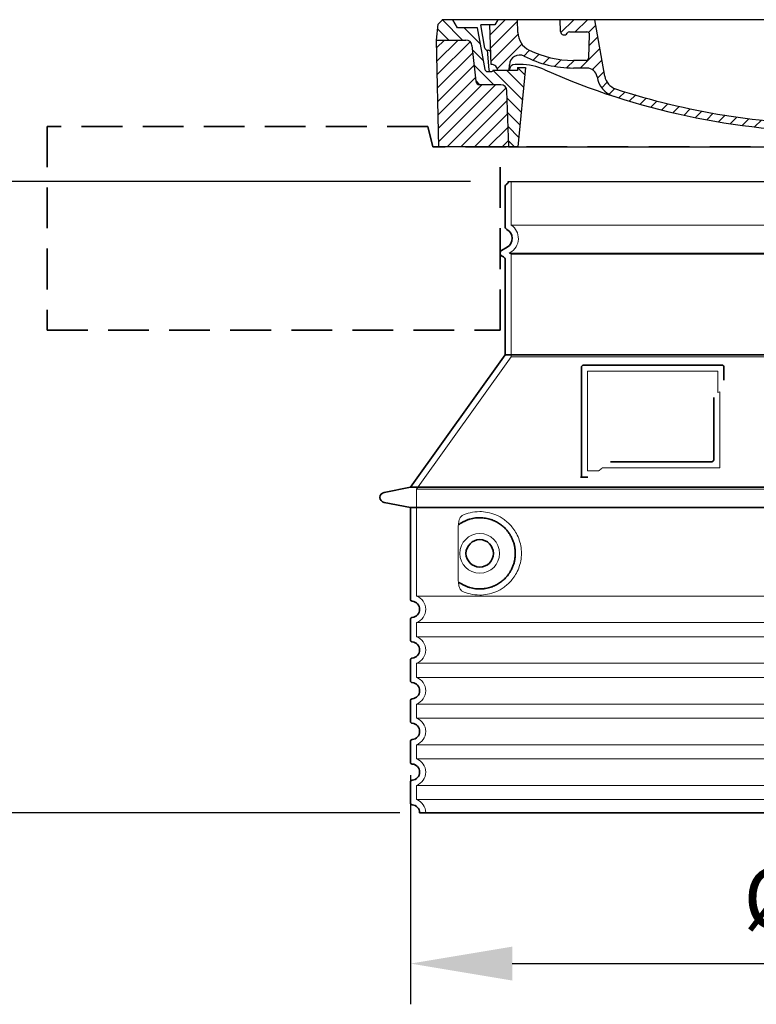
# Model space of a CAD drawing. Units: millimetres. Extents: x 252109 to 298278, y 158447 to 175609.
# Drawn here: x 282539 to 283262, y 167466 to 168433 of the extents above; entities that cross this region are included whole.
import ezdxf

# ---------------------------------------------------------------- set-up
doc = ezdxf.new("R2010")
doc.units = ezdxf.units.MM
for name, pattern in [('ACISOTGL', [3, 2, -1]), ('AM_DIN_G_W050x2', [6.875, 4.75, -0.875, 0.375, -0.875]), ('AM_ISO08W050', [18, 12, -1.5, 3, -1.5]), ('DASHED', [0])]:
    doc.linetypes.add(name, pattern=pattern)
doc.layers.get('DEFPOINTS').update_dxf_attribs({"color": 250})
for name, color, linetype, lineweight in [('AM_7', 4, 'AM_ISO08W050', 25), ('AM_8', 1, 'Continuous', 25), ('kote', 252, 'Continuous', 9), ('Skrytá (ISO)', 1, 'DASHED', 18), ('Viditelná (ISO)', 7, 'Continuous', 35)]:
    doc.layers.add(name, color=color, linetype=linetype, lineweight=lineweight)
doc.layers.add('PUNKTE', color=1, linetype='Continuous')
doc.styles.get("Standard").update_dxf_attribs({"font": 'ISOCP.SHX'})
doc.styles.add('Styl textu40', font='arial.ttf')
doc.dimstyles.new('VARIABEL-ST', dxfattribs={"dimscale": 40, "dimtxt": 7, "dimasz": 2.5, "dimexe": 1, "dimexo": 1, "dimgap": 0.6, "dimtad": 1, "dimdsep": 46, "dimtxsty": 'Standard', "dimcen": 0, "dimclrd": 256, "dimclre": 256, "dimclrt": 5, "dimadec": 0, "dimazin": 0, "dimtp": 0.1, "dimtm": 0.1, "dimtfac": 0.71, "dimtdec": 3, "dimtmove": 0, "dimatfit": 3, "dimfxl": 1, "dimtzin": 0, "dimarcsym": 0})

# ---------------------------------------------------------------- blocks, each defined once
blk = doc.blocks.new('*X38')
at = {"layer": 'AM_8'}
for p, q in [((-339.66, 145.274), (-324.934, 160)), ((-339.206, 132.258), (-312.948, 158.516)), ((-270.19, 147.392), (-257.582, 160)), ((-256.112, 148), (-244.112, 160)), ((322.934, 147.819), (333.212, 158.097)), ((-338.751, 119.242), (-312.269, 145.724)), ((-243.222, 147.42), (-236.047, 154.594)), ((321.643, 133.057), (339.87, 151.285)), ((-332.748, 111.774), (-308.539, 135.983)), ((-242.464, 134.707), (-234.028, 143.143)), ((317.607, 115.551), (339.383, 137.327)), ((-306.735, 124.317), (-301.06, 129.992)), ((-297.323, 120.259), (-291.614, 125.968)), ((-251.2, 112.5), (-232.008, 131.692)), ((303.9, 115.315), (315.168, 126.583)), ((-287.49, 116.621), (-281.317, 122.794)), ((-276.644, 113.997), (-269.965, 120.677)), ((-264.286, 112.885), (-257.171, 120)), ((-239.185, 111.045), (-229.989, 120.241)), ((285.858, 110.743), (298.346, 123.231)), ((325.526, 110), (338.895, 123.369)), ((-321.052, 110), (-320.989, 110.063)), ((-234.28, 102.479), (-227.97, 108.789)), ((196.794, 102.501), (201.015, 106.723)), ((262.934, 101.289), (276.799, 115.154)), ((-230.155, 93.135), (-224.957, 98.332)), ((220.212, 85.508), (232.511, 97.807)), ((240.168, 91.994), (253.842, 105.668)), ((-222.85, 86.969), (-217.348, 92.471)), ((-213.217, 83.131), (-207.113, 89.235)), ((196.033, 88.27), (203.588, 95.825)), ((200.255, 79.021), (211.881, 90.648)), ((-203.01, 79.868), (-196.753, 86.125)), ((-192.74, 76.667), (-186.392, 83.015)), ((-181.959, 73.978), (-176.032, 79.905)), ((163.723, 69.43), (174.287, 79.995)), ((181.669, 73.906), (192.442, 84.679)), ((-171.177, 71.289), (-165.146, 77.321)), ((-160.396, 68.601), (-154.151, 74.845)), ((-149.614, 65.912), (-143.157, 72.369)), ((-138.372, 63.684), (-132.162, 69.893)), ((-126.921, 61.665), (-120.593, 67.992)), ((113.11, 59.228), (122.361, 68.48)), ((129.465, 62.113), (138.745, 71.393)), ((145.82, 64.998), (156.133, 75.31)), ((-115.47, 59.645), (-108.976, 66.139)), ((-104.019, 57.625), (-97.359, 64.285)), ((-92.224, 55.95), (-85.62, 62.555)), ((-80.035, 54.668), (-73.32, 61.384)), ((-67.846, 53.387), (-61.021, 60.213)), ((-55.657, 52.106), (-48.722, 59.041)), ((-43.053, 51.24), (-35.901, 58.391)), ((-29.959, 50.863), (-22.757, 58.065)), ((23.743, 50.683), (31.474, 58.414)), ((37.612, 51.083), (45.347, 58.817)), ((51.687, 51.687), (60.105, 60.105)), ((66.74, 53.27), (75.173, 61.702)), ((81.794, 54.853), (90.24, 63.299)), ((96.847, 56.435), (105.978, 65.567)), ((-16.866, 50.486), (-9.613, 57.739)), ((-3.773, 50.109), (3.727, 57.608)), ((9.873, 50.284), (17.6, 58.011))]:
    blk.add_line(p, q, dxfattribs=at)
blk = doc.blocks.new('701740')
at = {"layer": 'AM_8'}
h = blk.add_hatch(dxfattribs=at)
h.set_pattern_fill('ANSI31', color=256, scale=3, angle=90, style=0)
h.set_pattern_definition([(135, (-11773.946, -11292.978), (-6.735192, -6.735192), [])])
h.paths.add_polyline_path([(-323.24, 65.19), (-321.5, 10), (-312.5, 10), (-305, 88), (-313, 88), (-313, 85), (-337.08, 85, -0.414214), (-338.08, 84), (-338.91, 84), (-342.32, 84, -0.365571), (-344.78, 86.08), (-352, 127), (-371.78, 127), (-376.4, 135), (-386.4, 135), (-390.87, 130.53), (-392.5, 115), (-363.53, 115, -0.383868), (-357.56, 109.63), (-353.88, 74.58, 0.383868), (-349.9, 71), (-329.23, 71, -0.40503)])
h.paths.add_polyline_path([(329.23, 71), (349.9, 71, 0.383868), (353.88, 74.58), (357.56, 109.63, -0.383868), (363.53, 115), (392.5, 115), (390.87, 130.53), (386.4, 135), (376.4, 135), (371.78, 127), (343, 127), (341.58, 86.46, -0.714995), (337.08, 85), (313, 85), (313, 88), (305, 88), (312.5, 10), (321.5, 10), (323.24, 65.19, -0.40503)])
h = blk.add_hatch(dxfattribs=at)
h.set_pattern_fill('ANSI31', color=256, scale=3, style=0)
h.set_pattern_definition([(45, (-11773.946, -11292.978), (-6.735192, 6.735192), [])])
h.paths.add_polyline_path([(-323.24, 65.19, 0.40503), (-329.23, 71), (-349.9, 71, -0.383868), (-353.88, 74.58), (-357.56, 109.63, 0.383868), (-363.53, 115), (-392.5, 115), (-390, 10), (-321.5, 10)])
h.paths.add_polyline_path([(349.9, 71), (329.23, 71, 0.40503), (323.24, 65.19), (321.5, 10), (390, 10), (392.5, 115), (363.53, 115, 0.383868), (357.56, 109.63), (353.88, 74.58, -0.383868)])
for p, q in [((-392.5, 115), (-390.87, 130.53)), ((-390.87, 130.53), (-386.4, 135)), ((0, 135), (-386.4, 135)), ((-371.78, 127), (-376.4, 135)), ((-352, 127), (-371.78, 127)), ((-344.78, 86.07), (-352, 127)), ((-344.96, 107.07), (-349, 130)), ((-335, 130), (-349, 130)), ((-338.64, 91), (-340, 130)), ((-332.11, 135), (-335, 130)), ((-312.56, 122.38), (-313, 135)), ((-270.6, 123.42), (-271, 135)), ((-227.21, 79.46), (-237, 135)), ((0, 135), (386.4, 135)), ((321.57, 107.22), (324, 135)), ((332.11, 135), (335, 130)), ((335, 130), (340, 130)), ((338.64, 91), (340, 130)), ((341.58, 86.41), (343, 127)), ((343, 127), (371.78, 127)), ((346, 127), (350.62, 135)), ((371.78, 127), (376.4, 135)), ((390.87, 130.53), (386.4, 135)), ((392.5, 115), (390.87, 130.53)), ((-261.83, 123), (-244.59, 123)), ((-242.89, 97.41), (-242.09, 120.41)), ((-390, 10), (-392.5, 115)), ((-392.5, 115), (-363.53, 115)), ((-357.56, 109.63), (-353.88, 74.58)), ((357.56, 109.63), (353.88, 74.58)), ((392.5, 115), (363.53, 115)), ((390, 10), (392.5, 115)), ((-342.49, 105), (-341.54, 105)), ((-342.49, 105), (-340.9, 85.83)), ((-321, 85), (-320.8, 90.63)), ((-310.42, 91), (-315, 91)), ((-313, 88), (-313, 85)), ((-313, 88), (-305, 88)), ((-305, 88), (-312.5, 10)), ((-245.39, 95), (-258, 95)), ((-244.61, 87.5), (-258, 87.5)), ((305, 88), (312.5, 10)), ((305, 88), (313, 88)), ((305, 88), (313, 88)), ((310.42, 91), (315, 91)), ((313, 88), (313, 85)), ((313, 88), (313, 85)), ((-342.32, 84), (-338.91, 84)), ((-338.91, 84), (-338.64, 84)), ((-338.64, 84), (-338.08, 84)), ((-337.08, 85), (-337.08, 85)), ((-313, 85), (-337.08, 85)), ((196.89, 79.49), (196.14, 63.54)), ((199.39, 81.88), (200, 81.88)), ((200, 81.88), (200.63, 81.88)), ((203.13, 79.51), (203.73, 68.22)), ((284.18, 85), (305.2, 85)), ((284.18, 85), (305.2, 85)), ((313, 85), (337.08, 85)), ((313, 85), (337.08, 85)), ((-329.23, 71), (-349.9, 71)), ((329.23, 71), (349.9, 71)), ((-321.5, 10), (-323.24, 65.19)), ((321.5, 10), (323.24, 65.19)), ((-312.5, 10), (-390, 10)), ((-321.5, 10), (0, 10)), ((0, 10), (321.5, 10)), ((321.5, 10), (390, 10))]:
    blk.add_line(p, q)
for centre, radius, start, end in [((-292.57, 123.08), 20, 182, 243.69), ((-267.05, 123.54), 3.54, 182, 329.767), ((-261.83, 120.5), 2.5, 90, 149.767), ((-244.59, 120.5), 2.5, 358, 90), ((-363.53, 109), 6, 5.99923, 90), ((-342.49, 107.5), 2.5, 190, 270), ((315.59, 107.74), 6, 275.893, 355), ((363.53, 109), 6, 90, 174.00077), ((-341.54, 102.5), 2.5, 2, 90), ((-310.81, 90.28), 10, 62.792, 178), ((-258, 193), 105.5, 242.792, 270), ((-258, 193), 98, 243.69, 270), ((-245.39, 97.5), 2.5, 270, 358), ((326.99, -2.67), 105, 95.892, 114.109), ((-338.43, 85), 6, 0, 92.001), ((-315, 85), 6, 90, 180), ((-310.42, 31), 60, 65.994, 90), ((-244.61, 77.5), 10, 8.13, 90), ((0, 728), 695.5, 287.48, 294.109), ((310.42, 31), 60, 90, 114.006), ((315, 85), 6, 0, 90), ((338.43, 85), 6, 87.999, 180), ((-342.32, 86.5), 2.5, 190, 270), ((-338.91, 86), 2, 184.75823, 270), ((-338.08, 85), 1, 270, 360), ((0, 728), 703, 245.993, 270), ((-211.45, 82.24), 23.5, 188.13, 251.869), ((-211.45, 82.24), 16, 190, 251.869), ((0, 728), 703, 270, 294.006), ((199.39, 79.38), 2.5, 89.998, 177.298), ((200.63, 79.38), 2.5, 3.047, 90.002), ((339.08, 86.5), 2.5, 216.87, 358), ((339.08, 86.5), 2.5, 216.87, 358), ((-349.9, 75), 4, 185.99923, 270), ((-329.23, 65), 6, 1.80227, 90), ((207.72, 68.44), 4, 183.047, 287.483), ((329.23, 65), 6, 90, 178.19773), ((349.9, 75), 4, 270, 354.00077), ((0, 728), 695.5, 251.869, 270), ((0, 728), 695.5, 270, 286.132), ((192.14, 63.73), 4, 286.132, 357.298)]:
    blk.add_arc(centre, radius, start, end)
at = {"layer": 'AM_7', "linetype": 'AM_DIN_G_W050x2'}
for q in [(0, 15.02), (0, 15.02), (-15.02, 0), (15.02, 0), (0, -15.02), (0, -15.02)]:
    blk.add_line((0, 0), q, dxfattribs=at)
at = {"layer": 'PUNKTE'}
for p in [(-386.4, 135), (0, 135), (0, 135), (0, 135), (0, 135), (386.4, 135), (-321.5, 10), (0, 10), (0, 10)]:
    blk.add_point(p, dxfattribs=at)
at = {"layer": 'AM_8'}
blk.add_blockref('*X38', (0, -25), dxfattribs=at)
blk = doc.blocks.new('*D167')
at = {"layer": 'DEFPOINTS', "color": 0, "transparency": 16777216}
for p in [(283021.55, 168274.19), (282405.03, 167653.77), (282952.16, 167653.77)]:
    blk.add_point(p, dxfattribs=at)
at = {"layer": 'kote', "lineweight": -2, "transparency": 16777216}
for p, q in [((282981.55, 168274.19), (282365.03, 168274.19)), ((282405.03, 168174.19), (282405.03, 167753.77)), ((282912.16, 167653.77), (282365.03, 167653.77))]:
    blk.add_line(p, q, dxfattribs=at)
at = {"layer": 'kote', "transparency": 16777216}
for points in [[(282388.36, 168174.19), (282421.7, 168174.19), (282405.03, 168274.19)], [(282388.36, 167753.77), (282421.7, 167753.77), (282405.03, 167653.77)]]:
    blk.add_solid(points, dxfattribs=at)
at = {"layer": 'kote', "transparency": 16777216, "insert": (282350.4, 167963.98), "char_height": 60, "attachment_point": 5, "rotation": 90, "style": 'Styl textu40'}
blk.add_mtext('620', dxfattribs=at)
blk = doc.blocks.new('*D168')
at = {"layer": 'DEFPOINTS', "color": 0, "transparency": 16777216}
for p in [(282922.55, 167730.81), (283758.55, 167730.81), (283758.55, 167505.6)]:
    blk.add_point(p, dxfattribs=at)
at = {"layer": 'kote', "lineweight": -2, "transparency": 16777216}
for p, q in [((282922.55, 167690.81), (282922.55, 167465.6)), ((283758.55, 167690.81), (283758.55, 167465.6)), ((283022.55, 167505.6), (283658.55, 167505.6))]:
    blk.add_line(p, q, dxfattribs=at)
at = {"layer": 'kote', "transparency": 16777216}
for points in [[(283022.55, 167522.26), (283022.55, 167488.93), (282922.55, 167505.6)], [(283658.55, 167522.26), (283658.55, 167488.93), (283758.55, 167505.6)]]:
    blk.add_solid(points, dxfattribs=at)
at = {"layer": 'kote', "transparency": 16777216, "insert": (283348.17, 167561.91), "char_height": 60, "attachment_point": 5, "style": 'Styl textu40'}
blk.add_mtext('Ø836', dxfattribs=at)

msp = doc.modelspace()

# ---------------------------------------------------------------- linework, layer by layer
msp.add_line((283018.55, 168274.19), (283662.55, 168274.19))
at = {"layer": 'Skrytá (ISO)', "ltscale": 13.137691}
msp.add_line((283021.55, 168231.43), (283021.55, 168274.19), dxfattribs=at)
at = {"layer": 'Skrytá (ISO)', "ltscale": 13.097497}
for p, q in [((283659.55, 168231.43), (283021.55, 168231.43)), ((283659.55, 168202.62), (283021.55, 168202.62)), ((283659.55, 168101.85), (283021.55, 168101.85))]:
    msp.add_line(p, q, dxfattribs=at)
at = {"layer": 'Skrytá (ISO)', "ltscale": 0.219729}
msp.add_line((283020.55, 168204.35), (283019.55, 168203.77), dxfattribs=at)
at = {"layer": 'Skrytá (ISO)', "ltscale": 13.179613}
msp.add_line((283661.55, 168203.77), (283019.55, 168203.77), dxfattribs=at)
at = {"layer": 'Skrytá (ISO)', "ltscale": 0.439558}
msp.add_line((283021.55, 168202.62), (283019.55, 168203.77), dxfattribs=at)
at = {"layer": 'Skrytá (ISO)', "ltscale": 12.18212}
msp.add_line((283021.55, 168101.85), (283021.55, 168202.62), dxfattribs=at)
at = {"layer": 'Skrytá (ISO)', "ltscale": 12.882055}
msp.add_line((283021.55, 168101.85), (282928.55, 167971.85), dxfattribs=at)
at = {"layer": 'Skrytá (ISO)', "ltscale": 11.847196}
msp.add_line((283096.55, 168087.77), (283096.55, 167989.77), dxfattribs=at)
at = {"layer": 'Skrytá (ISO)', "ltscale": 12.37911}
msp.add_line((283224.55, 168087.77), (283096.55, 168087.77), dxfattribs=at)
at = {"layer": 'Skrytá (ISO)', "ltscale": 4.010478}
msp.add_line((283224.55, 168066.7), (283224.55, 168087.77), dxfattribs=at)
at = {"layer": 'Skrytá (ISO)', "ltscale": 2.062627}
msp.add_line((283096.55, 167989.77), (283107.38, 167989.77), dxfattribs=at)
at = {"layer": 'Skrytá (ISO)', "ltscale": 12.468955}
msp.add_line((283111.08, 167992.77), (283226.45, 167992.77), dxfattribs=at)
at = {"layer": 'Skrytá (ISO)', "ltscale": 13.039331}
for p, q in [((282928.55, 167971.85), (283752.55, 167971.85)), ((282928.55, 167866.85), (283752.55, 167866.85)), ((283752.55, 167840.69), (282928.55, 167840.69)), ((282928.55, 167826.85), (283752.55, 167826.85)), ((283752.55, 167800.69), (282928.55, 167800.69)), ((282928.55, 167786.85), (283752.55, 167786.85)), ((283752.55, 167760.69), (282928.55, 167760.69)), ((282928.55, 167746.85), (283752.55, 167746.85)), ((283752.55, 167720.69), (282928.55, 167720.69)), ((282928.55, 167706.85), (283752.55, 167706.85)), ((283752.55, 167680.69), (282928.55, 167680.69)), ((282928.55, 167666.85), (283752.55, 167666.85))]:
    msp.add_line(p, q, dxfattribs=at)
at = {"layer": 'Skrytá (ISO)', "ltscale": 12.693194}
msp.add_line((282928.55, 167971.85), (282928.55, 167866.85), dxfattribs=at)
at = {"layer": 'Skrytá (ISO)', "ltscale": 12.275962}
msp.add_line((282969.47, 167934.16), (282969.47, 167883.38), dxfattribs=at)
at = {"layer": 'Skrytá (ISO)', "ltscale": 2.635983}
for p, q in [((282928.55, 167840.69), (282928.55, 167826.85)), ((282928.55, 167800.69), (282928.55, 167786.85)), ((282928.55, 167760.69), (282928.55, 167746.85)), ((282928.55, 167720.69), (282928.55, 167706.85)), ((282928.55, 167680.69), (282928.55, 167666.85))]:
    msp.add_line(p, q, dxfattribs=at)
at = {"layer": 'Skrytá (ISO)', "ltscale": 11.818951}
msp.add_circle((282990.55, 167908.77), 19.45, dxfattribs=at)
at = {"layer": 'Skrytá (ISO)', "ltscale": 6.154692}
msp.add_arc((283012.55, 168218.2), 16, 300, 55.77113, dxfattribs=at)
at = {"layer": 'Skrytá (ISO)', "ltscale": 0.398348}
msp.add_arc((283383.4, 167729.57), 372.69, 114.90732, 115.22908, dxfattribs=at)
at = {"layer": 'Skrytá (ISO)', "ltscale": 6.426379}
for centre, start in [((282923.55, 167853.77), 290.92483), ((282923.55, 167813.77), 290.92483), ((282923.55, 167773.77), 290.92483), ((282923.55, 167733.77), 290.92483), ((282923.55, 167693.77), 290.92483), ((282923.55, 167653.77), 0)]:
    msp.add_arc(centre, 14, start, 69.07517, dxfattribs=at)
at = {"layer": 'Skrytá (ISO)', "ltscale": 15.091075}
msp.add_rational_spline([(283226.45, 167992.77), (283226.45, 168033.17), (283226.45, 168067.59)], [1.00235786927, 1.00604730413, 1.00391800559], degree=2, dxfattribs=at)
at = {"layer": 'Skrytá (ISO)', "ltscale": 0.905796}
msp.add_rational_spline([(283111.08, 167992.77), (283109.24, 167991.28), (283107.38, 167989.77)], [1.02175351756, 1.02024725223, 1.01872128411], degree=2, dxfattribs=at)
at = {"layer": 'Skrytá (ISO)', "ltscale": 13.256505}
msp.add_open_spline([(282973.43, 167871.51), (282975.88, 167870.39), (282978.44, 167869.51), (282984.17, 167868.14), (282987.37, 167867.77), (282992.97, 167867.77), (282995.56, 167867.99), (283000.94, 167869.02), (283003.73, 167869.83), (283009.3, 167872.18), (283012.08, 167873.72), (283017.4, 167877.61), (283019.95, 167879.96), (283023.49, 167884.28), (283024.73, 167886.02), (283027, 167889.86), (283028.03, 167891.97), (283029.74, 167896.47), (283030.41, 167898.86), (283031.32, 167903.77), (283031.55, 167906.29), (283031.55, 167908.77), (283031.55, 167911.25), (283031.32, 167913.77), (283030.41, 167918.68), (283029.74, 167921.07), (283028.03, 167925.57), (283027, 167927.68), (283024.73, 167931.52), (283023.49, 167933.26), (283019.95, 167937.58), (283017.4, 167939.93), (283012.08, 167943.82), (283009.3, 167945.36), (283003.73, 167947.71), (283000.94, 167948.53), (282995.56, 167949.56), (282992.97, 167949.77), (282987.37, 167949.77), (282984.17, 167949.4), (282978.44, 167948.03), (282975.88, 167947.15), (282973.43, 167946.03)], degree=3, knots=[26.233999, 26.233999, 26.233999, 26.233999, 27.756641, 27.756641, 29.565379, 29.565379, 30.939908, 30.939908, 32.314437, 32.314437, 33.688965, 33.688965, 35.063494, 35.063494, 35.808504, 35.808504, 36.553514, 36.553514, 37.298524, 37.298524, 38.043533, 38.043533, 38.043533, 38.788543, 38.788543, 39.533553, 39.533553, 40.278563, 40.278563, 41.023572, 41.023572, 42.398101, 42.398101, 43.77263, 43.77263, 45.147159, 45.147159, 46.521688, 46.521688, 48.330426, 48.330426, 49.853068, 49.853068, 49.853068, 49.853068], dxfattribs=at)
at = {"layer": 'Skrytá (ISO)', "ltscale": 3.049725}
msp.add_open_spline([(282973.43, 167946.03), (282972.85, 167945.76), (282972.3, 167945.22), (282971.3, 167943.71), (282970.86, 167942.71), (282970.08, 167940.21), (282969.77, 167938.64), (282969.51, 167936.04), (282969.47, 167935.09), (282969.47, 167934.16)], degree=3, knots=[-6.248464, -6.248464, -6.248464, -6.248464, -5.855111, -5.855111, -5.440025, -5.440025, -4.943712, -4.943712, -4.655335, -4.655335, -4.655335, -4.655335], dxfattribs=at)
at = {"layer": 'Skrytá (ISO)'}
for points in [[(282970.12, 167937.19), (282970.12, 167937.19), (282970.12, 167937.19), (282970.12, 167937.19)], [(282970.12, 167880.35), (282970.12, 167880.35), (282970.12, 167880.35), (282970.12, 167880.35)]]:
    msp.add_open_spline(points, degree=3, dxfattribs=at)
at = {"layer": 'Skrytá (ISO)', "ltscale": 3.049721}
msp.add_open_spline([(282969.47, 167883.38), (282969.47, 167882.4), (282969.52, 167881.38), (282969.79, 167878.78), (282970.09, 167877.27), (282970.88, 167874.76), (282971.35, 167873.74), (282972.36, 167872.26), (282972.88, 167871.77), (282973.43, 167871.51)], degree=3, knots=[-1.550935, -1.550935, -1.550935, -1.550935, -1.2581, -1.2581, -0.794126, -0.794126, -0.370827, -0.370827, 0, 0, 0, 0], dxfattribs=at)
at = {"layer": 'Viditelná (ISO)', "linetype": 'ACISOTGL', "ltscale": 20}
for p, q in [((282939.55, 168328.2), (282565.55, 168328.2)), ((282565.55, 168328.2), (282565.55, 168128.2)), ((282944.55, 168308.2), (282939.55, 168328.2)), ((283736.55, 168308.2), (282944.55, 168308.2)), ((283010.55, 168128.2), (283010.55, 168308.2)), ((282565.55, 168128.2), (283010.55, 168128.2))]:
    msp.add_line(p, q, dxfattribs=at)
at = {"layer": 'Viditelná (ISO)'}
for p, q in [((283015.55, 168229.74), (283015.55, 168269.61)), ((283017.55, 168209.54), (283012.05, 168206.37)), ((283014.05, 168200.02), (283012.05, 168201.17)), ((283015.55, 168103.77), (283015.55, 168197.42)), ((283015.55, 168103.77), (282922.55, 167973.77)), ((283665.55, 168103.77), (283015.55, 168103.77)), ((283228.55, 168093.77), (283092.55, 168093.77)), ((283090.55, 168091.77), (283090.55, 167983.77)), ((283230.55, 168078.8), (283230.55, 168091.77)), ((283119.09, 167998.77), (283218.45, 167998.77)), ((283090.55, 167983.77), (283092.55, 167983.77)), ((283092.55, 167983.77), (283094.38, 167983.77)), ((282922.55, 167973.77), (282896.59, 167968.68)), ((282922.55, 167973.77), (283758.55, 167973.77)), ((282922.55, 167953.77), (282896.59, 167958.86)), ((282922.55, 167953.77), (283758.55, 167953.77)), ((282922.55, 167953.77), (282922.55, 167863.72)), ((282922.55, 167843.82), (282922.55, 167823.72)), ((282922.55, 167803.82), (282922.55, 167783.72)), ((282922.55, 167763.82), (282922.55, 167743.72)), ((282922.55, 167723.82), (282922.55, 167703.72)), ((282922.55, 167683.82), (282922.55, 167663.72)), ((282931.55, 167653.77), (283749.55, 167653.77))]:
    msp.add_line(p, q, dxfattribs=at)
msp.add_circle((282990.55, 167908.77), 13.45, dxfattribs=at)
for centre, radius, start, end in [((283017.55, 168269.61), 2, 113.57818, 180), ((283015.55, 168274.19), 3, 293.57818, 0), ((283018.55, 168229.74), 3, 180, 242.51357), ((283012.55, 168218.2), 10, 300, 62.51357), ((283013.55, 168203.77), 3, 120, 240), ((283012.55, 168197.42), 3, 0, 60), ((283092.55, 168091.77), 2, 90, 180), ((283228.55, 168091.77), 2, 0, 90), ((282897.55, 167963.77), 5, 101.09973, 258.90027), ((282924.55, 167863.72), 2, 180, 264.26083), ((282923.55, 167853.77), 8, 275.73917, 84.26083), ((282924.55, 167843.82), 2, 95.73917, 180), ((282924.55, 167823.72), 2, 180, 264.26083), ((282923.55, 167813.77), 8, 275.73917, 84.26083), ((282924.55, 167803.82), 2, 95.73917, 180), ((282924.55, 167783.72), 2, 180, 264.26083), ((282923.55, 167773.77), 8, 275.73917, 84.26083), ((282924.55, 167763.82), 2, 95.73917, 180), ((282924.55, 167743.72), 2, 180, 264.26083), ((282923.55, 167733.77), 8, 275.73917, 84.26083), ((282924.55, 167723.82), 2, 95.73917, 180), ((282924.55, 167703.72), 2, 180, 264.26083), ((282923.55, 167693.77), 8, 275.73917, 84.26083), ((282924.55, 167683.82), 2, 95.73917, 180), ((282924.55, 167663.72), 2, 180, 264.26083), ((282923.55, 167653.77), 8, 0, 84.26083)]:
    msp.add_arc(centre, radius, start, end, dxfattribs=at)
for centre, major_axis, start_param, end_param in [((282968.96, 167938.79), (1.16, -1.6), 6.281635, 6.281642), ((282968.95, 167878.73), (1.17, 1.63), 6.282607, 6.282615)]:
    msp.add_ellipse(centre, major_axis=major_axis, ratio=0.849972, start_param=start_param, end_param=end_param, dxfattribs=at)
for points, knots in [([(283220.45, 168062.06), (283220.45, 168057.34), (283220.45, 168052.48), (283220.45, 168047.39), (283220.45, 168047.35), (283220.45, 168047.32), (283220.45, 168047.29), (283220.45, 168042.16), (283220.45, 168036.81), (283220.45, 168031.46), (283220.45, 168031.46), (283220.45, 168031.45), (283220.45, 168031.45), (283220.45, 168026.09), (283220.45, 168020.73), (283220.45, 168015.59), (283220.45, 168015.57), (283220.45, 168015.54), (283220.45, 168015.52), (283220.45, 168010.41), (283220.45, 168005.52), (283220.45, 168000.77)], [0, 0, 0, 0, 0.24836, 0.24836, 0.24836, 0.25, 0.25, 0.25, 0.499801, 0.499801, 0.499801, 0.5, 0.5, 0.5, 0.75, 0.75, 0.75, 0.751237, 0.751237, 0.751237, 1, 1, 1, 1]), ([(283220.45, 168000.77), (283220.45, 168000.74), (283220.45, 168000.72), (283220.44, 168000.69), (283220.44, 168000.64), (283220.44, 168000.6), (283220.43, 168000.55), (283220.43, 168000.52), (283220.43, 168000.49), (283220.42, 168000.46), (283220.42, 168000.42), (283220.41, 168000.38), (283220.4, 168000.34), (283220.39, 168000.31), (283220.38, 168000.28), (283220.38, 168000.25), (283220.37, 168000.21), (283220.36, 168000.18), (283220.35, 168000.15), (283220.33, 168000.11), (283220.32, 168000.08), (283220.31, 168000.04), (283220.3, 168000.02), (283220.29, 167999.99), (283220.27, 167999.96), (283220.26, 167999.92), (283220.24, 167999.89), (283220.22, 167999.86), (283220.21, 167999.83), (283220.2, 167999.81), (283220.19, 167999.79), (283220.17, 167999.75), (283220.14, 167999.71), (283220.12, 167999.68), (283220.11, 167999.66), (283220.1, 167999.64), (283220.09, 167999.63), (283220.06, 167999.59), (283220.04, 167999.56), (283220.01, 167999.52), (283220, 167999.51), (283219.99, 167999.49), (283219.97, 167999.48), (283219.95, 167999.45), (283219.92, 167999.41), (283219.89, 167999.38), (283219.88, 167999.37), (283219.87, 167999.36), (283219.86, 167999.35), (283219.82, 167999.32), (283219.79, 167999.29), (283219.76, 167999.26), (283219.75, 167999.25), (283219.74, 167999.25), (283219.73, 167999.24), (283219.7, 167999.21), (283219.66, 167999.18), (283219.62, 167999.15), (283219.62, 167999.15), (283219.61, 167999.14), (283219.6, 167999.14), (283219.57, 167999.11), (283219.53, 167999.09), (283219.49, 167999.06), (283219.48, 167999.06), (283219.48, 167999.06), (283219.47, 167999.06), (283219.43, 167999.03), (283219.39, 167999.01), (283219.35, 167998.99), (283219.3, 167998.96), (283219.25, 167998.94), (283219.21, 167998.92), (283219.16, 167998.9), (283219.11, 167998.88), (283219.06, 167998.87), (283219.06, 167998.87), (283219.06, 167998.87), (283219.05, 167998.87), (283219.01, 167998.85), (283218.96, 167998.84), (283218.92, 167998.83), (283218.91, 167998.83), (283218.9, 167998.82), (283218.9, 167998.82), (283218.85, 167998.81), (283218.81, 167998.8), (283218.76, 167998.8), (283218.75, 167998.79), (283218.74, 167998.79), (283218.73, 167998.79), (283218.69, 167998.79), (283218.65, 167998.78), (283218.61, 167998.78), (283218.59, 167998.78), (283218.58, 167998.78), (283218.57, 167998.77), (283218.53, 167998.77), (283218.49, 167998.77), (283218.45, 167998.77)], [0, 0, 0, 0, 0.020583, 0.020583, 0.020583, 0.0555556, 0.0555556, 0.0555556, 0.0791506, 0.0791506, 0.0791506, 0.1111111, 0.1111111, 0.1111111, 0.1377182, 0.1377182, 0.1377182, 0.1666667, 0.1666667, 0.1666667, 0.1962673, 0.1962673, 0.1962673, 0.2222222, 0.2222222, 0.2222222, 0.2548341, 0.2548341, 0.2548341, 0.2777778, 0.2777778, 0.2777778, 0.3134025, 0.3134025, 0.3134025, 0.3333333, 0.3333333, 0.3333333, 0.3719581, 0.3719581, 0.3719581, 0.3888889, 0.3888889, 0.3888889, 0.4305184, 0.4305184, 0.4305184, 0.4444444, 0.4444444, 0.4444444, 0.4890753, 0.4890753, 0.4890753, 0.5, 0.5, 0.5, 0.5476309, 0.5476309, 0.5476309, 0.5555556, 0.5555556, 0.5555556, 0.606189, 0.606189, 0.606189, 0.6111111, 0.6111111, 0.6111111, 0.6647573, 0.6647573, 0.6647573, 0.7222222, 0.7222222, 0.7222222, 0.7777778, 0.7777778, 0.7777778, 0.7818892, 0.7818892, 0.7818892, 0.8333333, 0.8333333, 0.8333333, 0.840437, 0.840437, 0.840437, 0.8888889, 0.8888889, 0.8888889, 0.8990404, 0.8990404, 0.8990404, 0.9444444, 0.9444444, 0.9444444, 0.9575409, 0.9575409, 0.9575409, 1, 1, 1, 1]), ([(283090.55, 167983.77), (283090.55, 167983.77), (283090.53, 167983.77), (283090.44, 167983.77), (283090.37, 167983.77), (283090.19, 167983.77), (283090.09, 167983.77), (283089.84, 167983.77), (283089.7, 167983.77), (283089.54, 167983.77)], [0, 0, 0, 0, 0.069124, 0.069124, 0.1386586, 0.1386586, 0.2043597, 0.2043597, 0.2633866, 0.2633866, 0.2633866, 0.2633866]), ([(283096.75, 167983.77), (283096.46, 167983.77), (283096.09, 167983.77), (283095.27, 167983.77), (283094.82, 167983.77), (283094.38, 167983.77)], [0, 0, 0, 0, 0.1095724, 0.1095724, 0.2219207, 0.2219207, 0.2219207, 0.2219207]), ([(282970.12, 167880.35), (282970.88, 167879.8), (282971.67, 167879.28), (282972.49, 167878.79), (282972.51, 167878.78), (282972.54, 167878.76), (282972.56, 167878.75), (282973.38, 167878.25), (282974.23, 167877.79), (282975.1, 167877.37), (282975.13, 167877.35), (282975.15, 167877.34), (282975.18, 167877.33), (282976.05, 167876.9), (282976.95, 167876.51), (282977.85, 167876.15), (282977.88, 167876.14), (282977.91, 167876.13), (282977.93, 167876.12), (282978.84, 167875.77), (282979.77, 167875.46), (282980.7, 167875.19), (282980.73, 167875.18), (282980.75, 167875.17), (282980.78, 167875.16), (282981.71, 167874.89), (282982.65, 167874.66), (282983.59, 167874.47), (282983.62, 167874.46), (282983.64, 167874.46), (282983.67, 167874.45), (282984.61, 167874.26), (282985.56, 167874.12), (282986.5, 167874.01), (282986.52, 167874), (282986.55, 167874), (282986.57, 167874), (282987.51, 167873.89), (282988.45, 167873.82), (282989.38, 167873.79), (282989.4, 167873.79), (282989.43, 167873.79), (282989.45, 167873.79), (282990.38, 167873.76), (282991.3, 167873.77), (282992.21, 167873.81), (282992.23, 167873.81), (282992.26, 167873.81), (282992.28, 167873.81), (282993.19, 167873.86), (282994.09, 167873.94), (282994.97, 167874.05), (282994.99, 167874.05), (282995.01, 167874.06), (282995.03, 167874.06), (282995.91, 167874.17), (282996.78, 167874.32), (282997.63, 167874.49), (282997.65, 167874.5), (282997.67, 167874.5), (282997.69, 167874.51), (282998.54, 167874.68), (282999.37, 167874.89), (283000.18, 167875.12), (283000.2, 167875.13), (283000.22, 167875.13), (283000.23, 167875.14), (283001.04, 167875.37), (283001.84, 167875.63), (283002.61, 167875.91), (283002.62, 167875.92), (283002.64, 167875.93), (283002.66, 167875.93), (283003.43, 167876.22), (283004.18, 167876.52), (283004.91, 167876.85), (283004.92, 167876.86), (283004.94, 167876.86), (283004.95, 167876.87), (283005.68, 167877.2), (283006.38, 167877.55), (283007.07, 167877.91), (283007.08, 167877.92), (283007.09, 167877.93), (283007.11, 167877.93), (283007.79, 167878.3), (283008.45, 167878.69), (283009.09, 167879.08), (283009.1, 167879.09), (283009.11, 167879.1), (283009.12, 167879.11), (283009.76, 167879.51), (283010.38, 167879.92), (283010.98, 167880.35), (283010.99, 167880.36), (283011, 167880.37), (283011.01, 167880.37), (283011.6, 167880.8), (283012.17, 167881.24), (283012.72, 167881.69), (283012.73, 167881.7), (283012.74, 167881.71), (283012.75, 167881.71), (283013.3, 167882.16), (283013.83, 167882.63), (283014.34, 167883.09), (283014.34, 167883.1), (283014.35, 167883.11), (283014.36, 167883.12), (283014.86, 167883.59), (283015.35, 167884.06), (283015.82, 167884.55), (283015.82, 167884.56), (283015.83, 167884.56), (283015.84, 167884.57), (283016.3, 167885.06), (283016.74, 167885.55), (283017.17, 167886.04), (283017.17, 167886.05), (283017.18, 167886.06), (283017.19, 167886.06), (283017.61, 167886.56), (283018.01, 167887.06), (283018.4, 167887.57), (283018.4, 167887.58), (283018.41, 167887.58), (283018.41, 167887.59), (283018.8, 167888.1), (283019.16, 167888.61), (283019.51, 167889.12), (283019.52, 167889.12), (283019.52, 167889.13), (283019.52, 167889.14), (283019.87, 167889.65), (283020.2, 167890.17), (283020.51, 167890.68), (283020.52, 167890.69), (283020.52, 167890.69), (283020.52, 167890.7), (283020.84, 167891.22), (283021.13, 167891.74), (283021.41, 167892.26), (283021.41, 167892.26), (283021.41, 167892.27), (283021.42, 167892.27), (283021.7, 167892.79), (283021.96, 167893.32), (283022.2, 167893.84), (283022.21, 167893.84), (283022.21, 167893.85), (283022.21, 167893.85), (283022.46, 167894.37), (283022.69, 167894.9), (283022.9, 167895.42), (283022.91, 167895.43), (283022.91, 167895.43), (283022.91, 167895.43), (283023.12, 167895.96), (283023.33, 167896.48), (283023.51, 167897), (283023.51, 167897.01), (283023.52, 167897.01), (283023.52, 167897.02), (283023.7, 167897.54), (283023.88, 167898.06), (283024.03, 167898.59), (283024.04, 167898.59), (283024.04, 167898.59), (283024.04, 167898.59), (283024.2, 167899.12), (283024.34, 167899.64), (283024.47, 167900.16), (283024.61, 167900.69), (283024.73, 167901.21), (283024.84, 167901.74), (283024.94, 167902.26), (283025.04, 167902.78), (283025.12, 167903.3), (283025.2, 167903.83), (283025.27, 167904.35), (283025.33, 167904.87), (283025.39, 167905.39), (283025.44, 167905.91), (283025.47, 167906.43), (283025.51, 167906.95), (283025.53, 167907.47), (283025.54, 167907.99), (283025.55, 167908.51), (283025.55, 167909.03), (283025.54, 167909.55), (283025.53, 167910.07), (283025.51, 167910.59), (283025.47, 167911.11), (283025.44, 167911.63), (283025.39, 167912.15), (283025.33, 167912.67), (283025.27, 167913.19), (283025.2, 167913.71), (283025.12, 167914.23), (283025.04, 167914.75), (283024.94, 167915.28), (283024.84, 167915.8), (283024.73, 167916.32), (283024.61, 167916.85), (283024.48, 167917.37), (283024.34, 167917.9), (283024.2, 167918.42), (283024.04, 167918.95), (283024.04, 167918.95), (283024.04, 167918.95), (283024.03, 167918.96), (283023.88, 167919.48), (283023.7, 167920), (283023.52, 167920.53), (283023.52, 167920.53), (283023.51, 167920.53), (283023.51, 167920.54), (283023.33, 167921.06), (283023.12, 167921.58), (283022.91, 167922.11), (283022.91, 167922.11), (283022.91, 167922.12), (283022.9, 167922.12), (283022.69, 167922.64), (283022.46, 167923.17), (283022.21, 167923.69), (283022.21, 167923.69), (283022.21, 167923.7), (283022.2, 167923.7), (283021.96, 167924.23), (283021.7, 167924.75), (283021.42, 167925.27), (283021.41, 167925.27), (283021.41, 167925.28), (283021.41, 167925.28), (283021.13, 167925.8), (283020.84, 167926.32), (283020.52, 167926.84), (283020.52, 167926.85), (283020.52, 167926.85), (283020.51, 167926.86), (283020.2, 167927.38), (283019.87, 167927.89), (283019.52, 167928.4), (283019.52, 167928.41), (283019.52, 167928.42), (283019.51, 167928.42), (283019.16, 167928.94), (283018.8, 167929.45), (283018.41, 167929.95), (283018.41, 167929.96), (283018.4, 167929.96), (283018.4, 167929.97), (283018.01, 167930.48), (283017.61, 167930.98), (283017.19, 167931.48), (283017.18, 167931.48), (283017.17, 167931.49), (283017.17, 167931.5), (283016.74, 167931.99), (283016.3, 167932.49), (283015.84, 167932.97), (283015.83, 167932.98), (283015.82, 167932.98), (283015.82, 167932.99), (283015.35, 167933.48), (283014.86, 167933.96), (283014.36, 167934.43), (283014.35, 167934.43), (283014.34, 167934.44), (283014.34, 167934.45), (283013.83, 167934.92), (283013.3, 167935.38), (283012.75, 167935.83), (283012.74, 167935.84), (283012.73, 167935.84), (283012.72, 167935.85), (283012.17, 167936.3), (283011.6, 167936.74), (283011.01, 167937.17), (283011, 167937.18), (283010.99, 167937.18), (283010.98, 167937.19), (283010.38, 167937.62), (283009.76, 167938.03), (283009.12, 167938.43), (283009.11, 167938.44), (283009.1, 167938.45), (283009.09, 167938.46), (283008.45, 167938.86), (283007.79, 167939.24), (283007.11, 167939.61), (283007.09, 167939.61), (283007.08, 167939.62), (283007.07, 167939.63), (283006.38, 167939.99), (283005.68, 167940.34), (283004.95, 167940.67), (283004.94, 167940.68), (283004.92, 167940.68), (283004.91, 167940.69), (283004.18, 167941.02), (283003.43, 167941.33), (283002.66, 167941.61), (283002.64, 167941.62), (283002.62, 167941.62), (283002.61, 167941.63), (283001.84, 167941.91), (283001.04, 167942.17), (283000.23, 167942.4), (283000.22, 167942.41), (283000.2, 167942.41), (283000.18, 167942.42), (282999.37, 167942.65), (282998.54, 167942.86), (282997.69, 167943.04), (282997.67, 167943.04), (282997.65, 167943.04), (282997.63, 167943.05), (282996.78, 167943.22), (282995.91, 167943.37), (282995.03, 167943.48), (282995.01, 167943.49), (282994.99, 167943.49), (282994.97, 167943.49), (282994.09, 167943.6), (282993.19, 167943.68), (282992.28, 167943.73), (282992.26, 167943.73), (282992.23, 167943.73), (282992.21, 167943.73), (282991.3, 167943.77), (282990.38, 167943.78), (282989.45, 167943.75), (282989.43, 167943.75), (282989.4, 167943.75), (282989.38, 167943.75), (282988.45, 167943.72), (282987.51, 167943.65), (282986.57, 167943.54), (282986.55, 167943.54), (282986.52, 167943.54), (282986.5, 167943.54), (282985.56, 167943.43), (282984.61, 167943.28), (282983.67, 167943.09), (282983.64, 167943.08), (282983.62, 167943.08), (282983.59, 167943.07), (282982.65, 167942.88), (282981.71, 167942.65), (282980.78, 167942.38), (282980.75, 167942.37), (282980.73, 167942.36), (282980.7, 167942.36), (282979.77, 167942.08), (282978.84, 167941.77), (282977.93, 167941.42), (282977.91, 167941.41), (282977.88, 167941.4), (282977.85, 167941.39), (282976.95, 167941.03), (282976.05, 167940.64), (282975.18, 167940.22), (282975.15, 167940.2), (282975.13, 167940.19), (282975.1, 167940.18), (282974.23, 167939.75), (282973.38, 167939.29), (282972.56, 167938.8), (282972.54, 167938.78), (282972.51, 167938.77), (282972.49, 167938.75), (282971.67, 167938.26), (282970.88, 167937.74), (282970.12, 167937.19)], [0, 0, 0, 0, 0.01405, 0.01405, 0.01405, 0.014493, 0.014493, 0.014493, 0.028556, 0.028556, 0.028556, 0.028986, 0.028986, 0.028986, 0.043062, 0.043062, 0.043062, 0.043478, 0.043478, 0.043478, 0.057568, 0.057568, 0.057568, 0.057971, 0.057971, 0.057971, 0.072074, 0.072074, 0.072074, 0.072464, 0.072464, 0.072464, 0.08658, 0.08658, 0.08658, 0.086957, 0.086957, 0.086957, 0.101085, 0.101085, 0.101085, 0.101449, 0.101449, 0.101449, 0.115591, 0.115591, 0.115591, 0.115942, 0.115942, 0.115942, 0.130097, 0.130097, 0.130097, 0.130435, 0.130435, 0.130435, 0.144603, 0.144603, 0.144603, 0.144928, 0.144928, 0.144928, 0.159109, 0.159109, 0.159109, 0.15942, 0.15942, 0.15942, 0.173615, 0.173615, 0.173615, 0.173913, 0.173913, 0.173913, 0.188121, 0.188121, 0.188121, 0.188406, 0.188406, 0.188406, 0.202627, 0.202627, 0.202627, 0.202899, 0.202899, 0.202899, 0.217133, 0.217133, 0.217133, 0.217391, 0.217391, 0.217391, 0.231639, 0.231639, 0.231639, 0.231884, 0.231884, 0.231884, 0.246145, 0.246145, 0.246145, 0.246377, 0.246377, 0.246377, 0.260651, 0.260651, 0.260651, 0.26087, 0.26087, 0.26087, 0.275157, 0.275157, 0.275157, 0.275362, 0.275362, 0.275362, 0.289663, 0.289663, 0.289663, 0.289855, 0.289855, 0.289855, 0.304169, 0.304169, 0.304169, 0.304348, 0.304348, 0.304348, 0.318675, 0.318675, 0.318675, 0.318841, 0.318841, 0.318841, 0.333181, 0.333181, 0.333181, 0.333333, 0.333333, 0.333333, 0.347687, 0.347687, 0.347687, 0.347826, 0.347826, 0.347826, 0.362193, 0.362193, 0.362193, 0.362319, 0.362319, 0.362319, 0.376699, 0.376699, 0.376699, 0.376812, 0.376812, 0.376812, 0.391205, 0.391205, 0.391205, 0.391304, 0.391304, 0.391304, 0.405711, 0.405711, 0.405711, 0.405797, 0.405797, 0.405797, 0.420217, 0.420217, 0.420217, 0.434723, 0.434723, 0.434723, 0.449229, 0.449229, 0.449229, 0.463735, 0.463735, 0.463735, 0.478241, 0.478241, 0.478241, 0.492747, 0.492747, 0.492747, 0.507246, 0.507246, 0.507246, 0.521739, 0.521739, 0.521739, 0.536232, 0.536232, 0.536232, 0.550725, 0.550725, 0.550725, 0.565217, 0.565217, 0.565217, 0.57971, 0.57971, 0.57971, 0.594203, 0.594203, 0.594203, 0.594289, 0.594289, 0.594289, 0.608696, 0.608696, 0.608696, 0.608795, 0.608795, 0.608795, 0.623188, 0.623188, 0.623188, 0.623301, 0.623301, 0.623301, 0.637681, 0.637681, 0.637681, 0.637807, 0.637807, 0.637807, 0.652174, 0.652174, 0.652174, 0.652313, 0.652313, 0.652313, 0.666667, 0.666667, 0.666667, 0.666819, 0.666819, 0.666819, 0.681159, 0.681159, 0.681159, 0.681325, 0.681325, 0.681325, 0.695652, 0.695652, 0.695652, 0.695831, 0.695831, 0.695831, 0.710145, 0.710145, 0.710145, 0.710337, 0.710337, 0.710337, 0.724638, 0.724638, 0.724638, 0.724843, 0.724843, 0.724843, 0.73913, 0.73913, 0.73913, 0.739349, 0.739349, 0.739349, 0.753623, 0.753623, 0.753623, 0.753855, 0.753855, 0.753855, 0.768116, 0.768116, 0.768116, 0.768361, 0.768361, 0.768361, 0.782609, 0.782609, 0.782609, 0.782867, 0.782867, 0.782867, 0.797101, 0.797101, 0.797101, 0.797373, 0.797373, 0.797373, 0.811594, 0.811594, 0.811594, 0.811879, 0.811879, 0.811879, 0.826087, 0.826087, 0.826087, 0.826385, 0.826385, 0.826385, 0.84058, 0.84058, 0.84058, 0.840891, 0.840891, 0.840891, 0.855072, 0.855072, 0.855072, 0.855397, 0.855397, 0.855397, 0.869565, 0.869565, 0.869565, 0.869903, 0.869903, 0.869903, 0.884058, 0.884058, 0.884058, 0.884409, 0.884409, 0.884409, 0.898551, 0.898551, 0.898551, 0.898915, 0.898915, 0.898915, 0.913043, 0.913043, 0.913043, 0.91342, 0.91342, 0.91342, 0.927536, 0.927536, 0.927536, 0.927926, 0.927926, 0.927926, 0.942029, 0.942029, 0.942029, 0.942432, 0.942432, 0.942432, 0.956522, 0.956522, 0.956522, 0.956938, 0.956938, 0.956938, 0.971014, 0.971014, 0.971014, 0.971444, 0.971444, 0.971444, 0.985507, 0.985507, 0.985507, 0.98595, 0.98595, 0.98595, 1, 1, 1, 1])]:
    msp.add_open_spline(points, degree=3, knots=knots, dxfattribs=at)

# ---------------------------------------------------------------- block references
msp.add_blockref('701740', (283340.55, 168298.2))

# ---------------------------------------------------------------- dimensions: what is measured, and where the dimension line sits
at = {"layer": 'kote'}
dim = msp.add_linear_dim(base=(282405.03, 167653.77), p1=(283021.55, 168274.19), p2=(282952.16, 167653.77), angle=90, dimstyle='VARIABEL-ST', override={"dimtxt": 1.5, "dimtoh": 1, "dimdec": 0, "dimpost": '<>', "dimtxsty": 'Styl textu40', "dimclrt": 256, "dimtofl": 0, "dimatfit": 0}, dxfattribs=at)
dim.commit()
dim.dimension.update_dxf_attribs({"geometry": '*D167', "text_midpoint": (282350.4, 167963.98)})
dim = msp.add_linear_dim(base=(283758.55, 167505.6), p1=(282922.55, 167730.81), p2=(283758.55, 167730.81), text='Ø<>', dimstyle='VARIABEL-ST', override={"dimtxt": 1.5, "dimtoh": 1, "dimdec": 0, "dimpost": '<>', "dimtxsty": 'Styl textu40', "dimclrt": 256, "dimtofl": 0, "dimatfit": 0}, dxfattribs=at)
dim.commit()
dim.dimension.update_dxf_attribs({"geometry": '*D168', "text_midpoint": (283348.17, 167505.6), "dimtype": 160})

doc.saveas('drawing.dxf')
